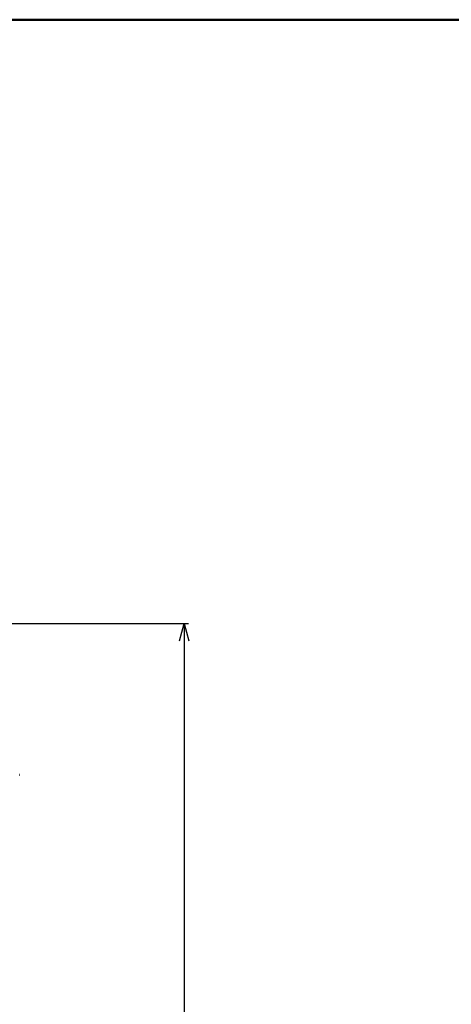
# Model space of a CAD drawing. Units: millimetres. Extents: x -6008 to 34384, y -5975 to 0.
# Drawn here: x 12177 to 12673, y -2577 to -1444 of the extents above; entities that cross this region are included whole.
import ezdxf

# ---------------------------------------------------------------- set-up
doc = ezdxf.new("R2010")
doc.units = ezdxf.units.MM
doc.layers.add('AM_0', color=7, linetype='Continuous', lineweight=50)
doc.layers.add('AM_5', color=134, linetype='Continuous', lineweight=25)
doc.styles.get("Standard").update_dxf_attribs({"font": 'ISOCP.SHX', "bigfont": 'EXTFONT.SHX'})
doc.dimstyles.new('Mystandard$0', dxfattribs={"dimtxt": 3, "dimasz": 2, "dimexe": 0.5, "dimexo": 1, "dimgap": 1, "dimtad": 3, "dimdsep": 46, "dimtxsty": 'Standard', "dimblk": 'OPEN30', "dimcen": 0, "dimclrd": 256, "dimclre": 256, "dimclrt": 2, "dimadec": 0, "dimazin": 2, "dimtp": 0.1, "dimtm": 0.1, "dimtfac": 0.71, "dimtmove": 0, "dimatfit": 3, "dimldrblk": 'OPEN30', "dimfxl": 1, "dimtolj": 1, "dimtzin": 0, "dimlwd": -1, "dimlwe": -1, "dimarcsym": 1})

# ---------------------------------------------------------------- blocks, each defined once
blk = doc.blocks.new('_Open30')
at = {"color": 0, "lineweight": -2}
for p, q in [((-1, 0.268), (0, 0)), ((0, 0), (-1, -0.268)), ((0, 0), (-1, 0))]:
    blk.add_line(p, q, dxfattribs=at)
blk = doc.blocks.new('*D87')
at = {"layer": 'AM_5', "transparency": 16777216}
for p, q in [((12023.2, -2138.8), (12371.1, -2138.8)), ((12366.1, -2158.8), (12366.1, -4618.8)), ((12228.2, -4638.8), (12371.1, -4638.8))]:
    blk.add_line(p, q, dxfattribs=at)
at = {"layer": 'Defpoints', "color": 0, "transparency": 16777216}
for p in [(12013.2, -2138.8), (12218.2, -4638.8), (12366.1, -4638.8)]:
    blk.add_point(p, dxfattribs=at)
at = {"layer": 'AM_5', "transparency": 16777216, "xscale": 20, "yscale": 20, "zscale": 20}
for p, rotation in [((12366.1, -2138.8), 90), ((12366.1, -4638.8), 270)]:
    blk.add_blockref('_Open30', p, dxfattribs=dict(at, rotation=rotation))
at = {"layer": 'AM_5', "color": 2, "transparency": 16777216, "insert": (12341.1, -3388.8), "char_height": 30, "attachment_point": 5, "rotation": 90}
blk.add_mtext('\\A1;2500', dxfattribs=at)
blk = doc.blocks.new('A$C6A3816E8')
at = {"layer": 'AM_0', "color": 2}
blk.add_lwpolyline([(188.3, 651), (188.2, 650.8)], dxfattribs=at)

msp = doc.modelspace()

# ---------------------------------------------------------------- linework, layer by layer
at = {"layer": 'AM_0', "ltscale": 0.7}
msp.add_lwpolyline([(9067.765, -1444.338), (13888.677, -1444.338), (13888.677, -5974.687), (9067.765, -5974.687)], close=True, dxfattribs=at)

# ---------------------------------------------------------------- block references
msp.add_blockref('A$C6A3816E8', (11988.907, -2963.846), dxfattribs=at)

# ---------------------------------------------------------------- dimensions: what is measured, and where the dimension line sits
at = {"layer": 'AM_5'}
dim = msp.add_linear_dim(base=(12366.118, -4638.839), p1=(12013.207, -2138.839), p2=(12218.242, -4638.839), angle=90, dimstyle='Mystandard$0', override={"dimscale": 10}, dxfattribs=at)
dim.commit()
dim.dimension.update_dxf_attribs({"geometry": '*D87', "text_midpoint": (12341.115, -3388.839)})

doc.saveas('drawing.dxf')
